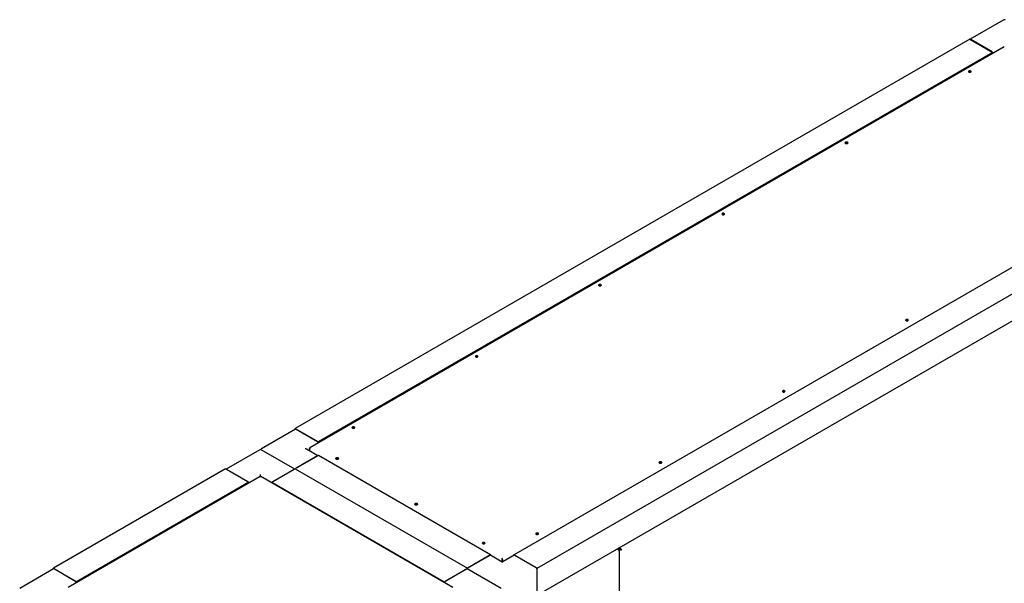
# Paper-space layout 'Sheet1' of a CAD drawing. Units: millimetres. Extents: x 59 to 778, y 97 to 503.
# Drawn here: x 452 to 639, y 343 to 450 of the extents above; entities that cross this region are included whole.
import ezdxf

# ---------------------------------------------------------------- set-up
doc = ezdxf.new("R2010")
doc.units = ezdxf.units.MM

psp = doc.layouts.new('Sheet1')

# ---------------------------------------------------------------- linework, layer by layer
at = {"color": 7, "linetype": 'Continuous', "lineweight": 25}
for p, q in [((639.06, 450.25), (632.66, 446.56)), ((632.55, 446.61), (504.39, 372.63)), ((632.55, 446.61), (636.97, 444.06)), ((636.8, 444.17), (632.73, 446.51)), ((639.12, 445.15), (507.18, 368.98)), ((636.97, 444.06), (508.81, 370.08)), ((636.97, 444.06), (636.97, 443.91)), ((545.93, 348.65), (674.1, 422.63)), ((550.35, 346.09), (678.52, 420.08)), ((550.35, 340.99), (678.52, 414.98)), ((504.44, 372.54), (497.99, 368.81)), ((504.39, 372.51), (504.39, 372.63)), ((504.39, 372.63), (508.81, 370.08)), ((504.57, 372.53), (508.63, 370.18)), ((497.64, 368.61), (491.24, 364.91)), ((504.29, 364.91), (497.89, 368.61)), ((508.71, 367.47), (506.5, 368.74)), ((507.12, 368.88), (507.15, 368.87)), ((507.12, 368.88), (507.12, 368.8)), ((507.12, 368.8), (507.12, 368.38)), ((508.81, 370.08), (508.81, 369.92)), ((508.81, 367.53), (504.39, 364.97)), ((508.63, 367.42), (504.57, 365.08)), ((541.51, 348.65), (508.81, 367.53)), ((491.13, 364.97), (458.43, 346.09)), ((491.13, 364.97), (495.55, 362.42)), ((495.37, 362.52), (491.31, 364.87)), ((499.97, 362.42), (504.39, 364.97)), ((504.21, 364.87), (500.15, 362.52)), ((504.39, 364.97), (537.09, 346.09)), ((497.7, 363.51), (461.22, 342.45)), ((497.76, 363.49), (497.76, 363.9)), ((534.31, 342.45), (497.82, 363.51)), ((495.55, 362.42), (462.85, 343.54)), ((495.55, 362.42), (495.55, 362.27)), ((499.97, 362.42), (532.67, 343.54)), ((499.97, 362.27), (499.97, 362.42)), ((566.14, 349.65), (565.75, 349.88)), ((566.2, 349.69), (565.81, 349.91)), ((565.83, 349.93), (565.98, 349.84)), ((566.21, 349.71), (565.83, 349.93)), ((566.21, 349.78), (565.89, 349.96)), ((541.51, 348.65), (537.09, 346.09)), ((541.34, 348.54), (537.27, 346.2)), ((543.72, 347.25), (541.46, 348.56)), ((541.51, 348.53), (541.51, 348.65)), ((545.98, 348.56), (543.72, 347.25)), ((545.93, 348.65), (545.93, 348.53)), ((550.35, 346.09), (545.93, 348.65)), ((550.18, 346.2), (546.11, 348.54)), ((565.84, 349.57), (565.52, 349.75)), ((565.92, 349.52), (565.84, 349.57)), ((565.92, 349.52), (565.89, 349.51)), ((565.97, 141.94), (565.97, 349.42)), ((565.98, 349.84), (565.98, 349.84)), ((565.98, 349.84), (565.98, 349.84)), ((566.14, 349.65), (566.2, 349.69)), ((566.21, 349.78), (566.21, 349.71)), ((566.32, 349.63), (566.39, 349.59)), ((543.65, 347.71), (543.71, 347.74)), ((543.65, 347.71), (543.65, 347.29)), ((543.71, 347.74), (543.71, 347.26)), ((543.72, 347.88), (543.72, 347.95)), ((543.72, 347.25), (543.72, 347.17)), ((543.8, 347.71), (543.74, 347.74)), ((543.74, 347.74), (543.74, 347.26)), ((543.8, 347.71), (543.8, 347.29)), ((458.48, 346.01), (452.03, 342.28)), ((458.43, 345.98), (458.43, 346.09)), ((458.43, 346.09), (462.85, 343.54)), ((458.61, 345.99), (462.67, 343.65)), ((532.67, 343.54), (537.09, 346.09)), ((532.85, 343.65), (536.92, 345.99)), ((543.49, 342.28), (537.04, 346.01)), ((537.09, 346.09), (537.09, 345.98)), ((550.35, 340.99), (550.35, 346.09)), ((550.35, 341.2), (550.35, 345.89)), ((462.85, 343.54), (462.85, 343.39)), ((532.67, 343.39), (532.67, 343.54))]:
    psp.add_line(p, q, dxfattribs=at)
at = {"color": 7, "linetype": 'Continuous', "lineweight": 25, "flags": 128}
for points in [[(632.38, 440.32), (632.46, 440.29), (632.55, 440.28), (632.65, 440.29), (632.73, 440.32), (632.78, 440.37), (632.8, 440.42), (632.78, 440.48), (632.73, 440.52), (632.65, 440.55), (632.55, 440.56), (632.46, 440.55), (632.38, 440.52), (632.32, 440.48), (632.3, 440.42), (632.32, 440.37), (632.38, 440.32)], [(632.31, 440.38), (632.32, 440.4), (632.38, 440.45), (632.46, 440.48), (632.55, 440.49), (632.65, 440.48), (632.73, 440.45), (632.78, 440.4), (632.8, 440.38)], [(608.95, 426.8), (609.03, 426.77), (609.13, 426.75), (609.23, 426.77), (609.31, 426.8), (609.36, 426.84), (609.38, 426.9), (609.36, 426.95), (609.31, 427), (609.23, 427.03), (609.13, 427.04), (609.03, 427.03), (608.95, 427), (608.9, 426.95), (608.88, 426.9), (608.9, 426.84), (608.95, 426.8)], [(608.89, 426.86), (608.9, 426.88), (608.95, 426.93), (609.03, 426.96), (609.13, 426.97), (609.23, 426.96), (609.31, 426.93), (609.36, 426.88), (609.37, 426.86)], [(585.53, 413.27), (585.61, 413.24), (585.71, 413.23), (585.8, 413.24), (585.88, 413.27), (585.94, 413.32), (585.96, 413.38), (585.94, 413.43), (585.88, 413.48), (585.8, 413.51), (585.71, 413.52), (585.61, 413.51), (585.53, 413.48), (585.48, 413.43), (585.46, 413.38), (585.48, 413.32), (585.53, 413.27)], [(585.47, 413.34), (585.48, 413.36), (585.53, 413.41), (585.61, 413.44), (585.71, 413.45), (585.8, 413.44), (585.88, 413.41), (585.94, 413.36), (585.95, 413.34)], [(562.46, 399.96), (562.38, 399.99), (562.28, 400), (562.19, 399.99), (562.11, 399.96), (562.05, 399.91), (562.03, 399.86), (562.05, 399.8), (562.11, 399.75), (562.19, 399.72), (562.28, 399.71), (562.38, 399.72), (562.46, 399.75), (562.52, 399.8), (562.53, 399.86), (562.52, 399.91), (562.46, 399.96)], [(562.04, 399.82), (562.05, 399.84), (562.11, 399.89), (562.19, 399.92), (562.28, 399.93), (562.38, 399.92), (562.46, 399.89), (562.52, 399.84), (562.53, 399.82)], [(620.8, 393.32), (620.72, 393.36), (620.62, 393.37), (620.53, 393.36), (620.44, 393.32), (620.39, 393.28), (620.37, 393.22), (620.39, 393.17), (620.44, 393.12), (620.53, 393.09), (620.62, 393.08), (620.72, 393.09), (620.8, 393.12), (620.85, 393.17), (620.87, 393.22), (620.85, 393.28), (620.8, 393.32)], [(620.38, 393.19), (620.39, 393.21), (620.44, 393.25), (620.53, 393.28), (620.62, 393.29), (620.72, 393.28), (620.8, 393.25), (620.85, 393.21), (620.86, 393.19)], [(539.04, 386.44), (538.96, 386.47), (538.86, 386.48), (538.77, 386.47), (538.69, 386.44), (538.63, 386.39), (538.61, 386.33), (538.63, 386.28), (538.69, 386.23), (538.77, 386.2), (538.86, 386.19), (538.96, 386.2), (539.04, 386.23), (539.09, 386.28), (539.11, 386.33), (539.09, 386.39), (539.04, 386.44)], [(538.62, 386.3), (538.63, 386.32), (538.69, 386.36), (538.77, 386.4), (538.86, 386.41), (538.96, 386.4), (539.04, 386.36), (539.09, 386.32), (539.1, 386.3)], [(597.02, 379.6), (597.1, 379.57), (597.2, 379.56), (597.29, 379.57), (597.37, 379.6), (597.43, 379.64), (597.45, 379.7), (597.43, 379.76), (597.37, 379.8), (597.29, 379.83), (597.2, 379.84), (597.1, 379.83), (597.02, 379.8), (596.97, 379.76), (596.95, 379.7), (596.97, 379.64), (597.02, 379.6)], [(596.96, 379.66), (596.97, 379.68), (597.02, 379.73), (597.1, 379.76), (597.2, 379.77), (597.29, 379.76), (597.37, 379.73), (597.43, 379.68), (597.44, 379.66)], [(515.62, 372.91), (515.53, 372.95), (515.44, 372.96), (515.34, 372.95), (515.26, 372.91), (515.21, 372.87), (515.19, 372.81), (515.21, 372.76), (515.26, 372.71), (515.34, 372.68), (515.44, 372.67), (515.53, 372.68), (515.62, 372.71), (515.67, 372.76), (515.69, 372.81), (515.67, 372.87), (515.62, 372.91)], [(515.2, 372.78), (515.21, 372.8), (515.26, 372.84), (515.34, 372.87), (515.44, 372.88), (515.53, 372.87), (515.62, 372.84), (515.67, 372.8), (515.68, 372.78)], [(512.52, 367.05), (512.44, 367.08), (512.35, 367.09), (512.25, 367.08), (512.17, 367.05), (512.11, 367), (512.1, 366.94), (512.11, 366.89), (512.17, 366.84), (512.25, 366.81), (512.35, 366.8), (512.44, 366.81), (512.52, 366.84), (512.58, 366.89), (512.6, 366.94), (512.58, 367), (512.52, 367.05)], [(512.1, 366.91), (512.11, 366.93), (512.17, 366.97), (512.25, 367.01), (512.35, 367.02), (512.44, 367.01), (512.52, 366.97), (512.58, 366.93), (512.59, 366.91)], [(573.6, 366.08), (573.68, 366.05), (573.78, 366.03), (573.87, 366.05), (573.95, 366.08), (574.01, 366.12), (574.03, 366.18), (574.01, 366.23), (573.95, 366.28), (573.87, 366.31), (573.78, 366.32), (573.68, 366.31), (573.6, 366.28), (573.54, 366.23), (573.53, 366.18), (573.54, 366.12), (573.6, 366.08)], [(573.53, 366.14), (573.54, 366.16), (573.6, 366.21), (573.68, 366.24), (573.78, 366.25), (573.87, 366.24), (573.95, 366.21), (574.01, 366.16), (574.02, 366.14)], [(527.55, 358.37), (527.47, 358.4), (527.37, 358.41), (527.28, 358.4), (527.19, 358.37), (527.14, 358.32), (527.12, 358.27), (527.14, 358.21), (527.19, 358.17), (527.28, 358.14), (527.37, 358.13), (527.47, 358.14), (527.55, 358.17), (527.6, 358.21), (527.62, 358.27), (527.6, 358.32), (527.55, 358.37)], [(527.13, 358.23), (527.14, 358.25), (527.19, 358.3), (527.28, 358.33), (527.37, 358.34), (527.47, 358.33), (527.55, 358.3), (527.6, 358.25), (527.61, 358.23)], [(550.18, 352.55), (550.26, 352.52), (550.35, 352.51), (550.45, 352.52), (550.53, 352.55), (550.58, 352.6), (550.6, 352.66), (550.58, 352.71), (550.53, 352.76), (550.45, 352.79), (550.35, 352.8), (550.26, 352.79), (550.18, 352.76), (550.12, 352.71), (550.1, 352.66), (550.12, 352.6), (550.18, 352.55)], [(550.11, 352.62), (550.12, 352.64), (550.18, 352.69), (550.26, 352.72), (550.35, 352.73), (550.45, 352.72), (550.53, 352.69), (550.58, 352.64), (550.59, 352.62)], [(540.36, 350.97), (540.28, 351), (540.19, 351.02), (540.09, 351), (540.01, 350.97), (539.96, 350.93), (539.94, 350.87), (539.96, 350.82), (540.01, 350.77), (540.09, 350.74), (540.19, 350.73), (540.28, 350.74), (540.36, 350.77), (540.42, 350.82), (540.44, 350.87), (540.42, 350.93), (540.36, 350.97)], [(539.95, 350.83), (539.96, 350.85), (540.01, 350.9), (540.09, 350.93), (540.19, 350.94), (540.28, 350.93), (540.36, 350.9), (540.42, 350.85), (540.43, 350.83)]]:
    psp.add_lwpolyline(points, dxfattribs=at)
at = {"color": 7, "linetype": 'Continuous', "lineweight": 25}
for centre, radius, start, end in [((639.18, 450.03), 0.25, 60.0027, 119.9973), ((504.49, 372.42), 0.126, 54.3824, 114.3071), ((497.76, 368.39), 0.25, 60.0027, 119.9973), ((498.11, 368.6), 0.25, 119.9973, 174.7307), ((508.42, 369.85), 0.392, 10.2024, 57.0354), ((541.41, 348.44), 0.126, 65.6929, 125.6176), ((546.04, 348.44), 0.126, 54.3824, 114.3071), ((537.48, 345.87), 0.387, 122.6942, 165.3653), ((549.97, 345.87), 0.384, 2.6055, 57.3945), ((458.53, 345.89), 0.126, 54.3824, 114.3071), ((536.99, 345.89), 0.126, 65.6929, 125.6176), ((462.46, 343.32), 0.392, 10.0746, 57.0396), ((533.06, 343.32), 0.387, 122.6406, 170.1217)]:
    psp.add_arc(centre, radius, start, end, dxfattribs=at)
psp.add_ellipse((506.25, 368.6), major_axis=(0.354, 0), ratio=0.577382, start_param=0.785479, end_param=1.570796, dxfattribs=at)
for points in [[(507.29, 368.98), (507.27, 368.99), (507.23, 369), (507.18, 368.98), (507.13, 368.94), (507.12, 368.9), (507.12, 368.88)], [(507.12, 368.8), (507.12, 368.82), (507.13, 368.85), (507.18, 368.91), (507.23, 368.96), (507.27, 368.98), (507.29, 368.98)], [(565.84, 349.57), (565.86, 349.55), (565.88, 349.52), (565.91, 349.46), (565.92, 349.39), (565.92, 349.35), (565.92, 349.32)], [(565.92, 349.32), (565.93, 349.34), (565.96, 349.37), (565.97, 349.42), (565.96, 349.48), (565.93, 349.51), (565.92, 349.52)], [(566.14, 349.65), (566.16, 349.64), (566.19, 349.61), (566.26, 349.59), (566.33, 349.58), (566.37, 349.59), (566.39, 349.59)], [(566.2, 349.69), (566.21, 349.68), (566.23, 349.66), (566.26, 349.64), (566.3, 349.63), (566.32, 349.63), (566.32, 349.63)], [(566.39, 349.59), (566.38, 349.61), (566.37, 349.65), (566.33, 349.7), (566.27, 349.75), (566.23, 349.77), (566.21, 349.78)], [(566.32, 349.63), (566.32, 349.64), (566.31, 349.65), (566.28, 349.68), (566.25, 349.7), (566.23, 349.71), (566.21, 349.71)], [(543.72, 347.95), (543.71, 347.94), (543.69, 347.91), (543.66, 347.85), (543.64, 347.78), (543.65, 347.73), (543.65, 347.71)], [(543.72, 347.88), (543.72, 347.87), (543.71, 347.86), (543.7, 347.82), (543.7, 347.78), (543.71, 347.76), (543.71, 347.74)], [(543.8, 347.71), (543.8, 347.73), (543.8, 347.78), (543.79, 347.85), (543.76, 347.91), (543.74, 347.94), (543.72, 347.95)], [(543.74, 347.74), (543.74, 347.76), (543.75, 347.78), (543.74, 347.82), (543.74, 347.86), (543.73, 347.87), (543.72, 347.88)]]:
    psp.add_open_spline(points, degree=3, dxfattribs=at)
for points, knots in [([(497.7, 363.51), (497.71, 363.51), (497.72, 363.51), (497.75, 363.49), (497.76, 363.48)], [0, 0, 0, 0, 0.499949, 1, 1, 1, 1]), ([(497.76, 363.48), (497.77, 363.49), (497.8, 363.51), (497.82, 363.51), (497.82, 363.51)], [0, 0, 0, 0, 0.500051, 1, 1, 1, 1])]:
    psp.add_open_spline(points, degree=3, knots=knots, dxfattribs=at)

doc.saveas('drawing.dxf')
